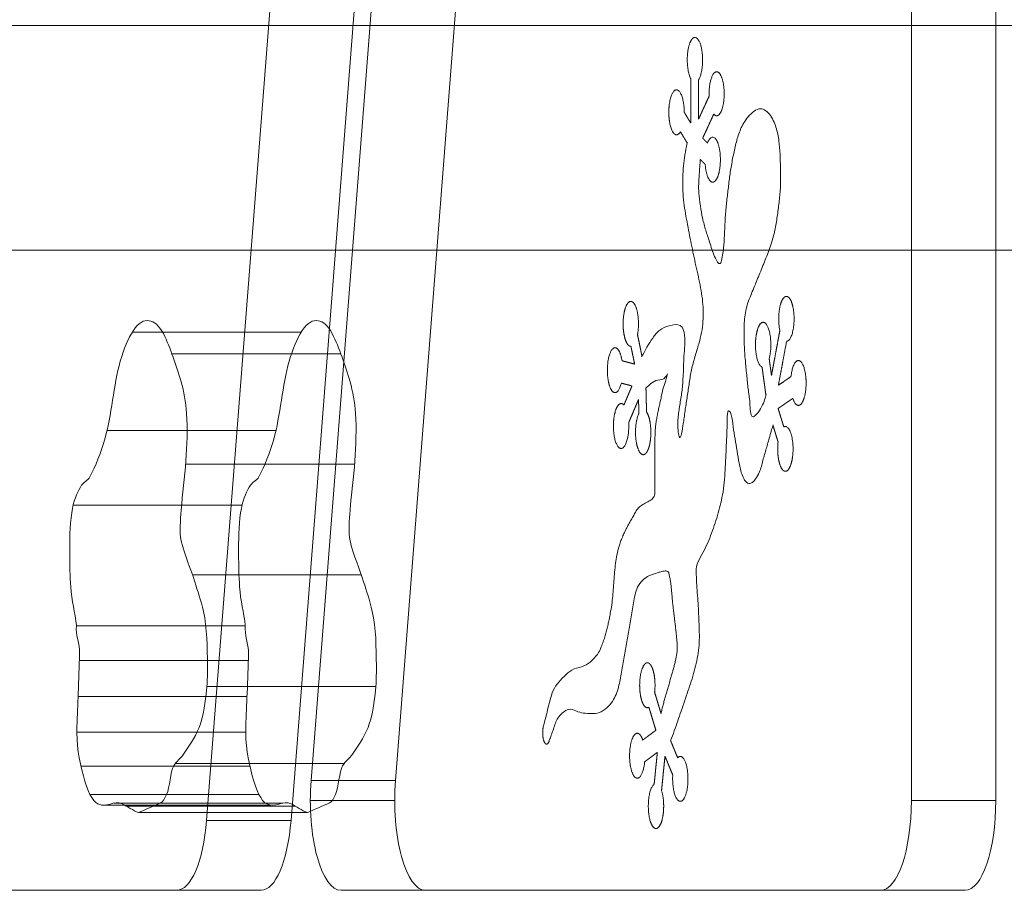
# Model space of a CAD drawing. Units: millimetres. Extents: x -4650 to 8700, y -1445 to 11005.
# Drawn here: x 6197 to 6417, y 3529 to 3723 of the extents above; entities that cross this region are included whole.
import ezdxf

# ---------------------------------------------------------------- set-up
doc = ezdxf.new("R2010")
doc.units = ezdxf.units.MM
doc.header["$MEASUREMENT"] = 0
for name, color, linetype, lineweight in [('access-new - Level 25', 7, 'Continuous', 0), ('access-new - Level 26', 7, 'Continuous', 0), ('Level 61', 7, 'Continuous', 0)]:
    doc.layers.add(name, color=color, linetype=linetype, lineweight=lineweight)

# ---------------------------------------------------------------- blocks, each defined once
blk = doc.blocks.new('From Smart Solid_2866')
at = {"layer": 'access-new - Level 26', "color": 251, "lineweight": 13}
for p, q in [((193.6149249435221, 24.99980811728756), (-220.2192314171416, 24.99980811726709)), ((220.2193692554201, 24.99980811728938), (-193.6147871052435, 24.99980811726846)), ((193.6149249435248, -25.00019188271244), (-220.2192314171389, -25.00019188273291)), ((220.2193692554301, -25.00019188271062), (-193.6147871052408, -25.00019188273154))]:
    blk.add_line(p, q, dxfattribs=at)
blk = doc.blocks.new('From Smart Solid_2867')
at = {"layer": 'access-new - Level 25', "color": 12, "linetype": 'Continuous', "lineweight": 13}
for p, q in [((-1.938092906865677, -384.4453006160793), (57.31597751528079, 375.5546993839234)), ((16.85575950885232, -384.4453006160784), (76.10982993099879, 375.5546993839234)), ((16.85575950885232, -384.4453006160784), (-1.938092906862039, -384.4453006160793)), ((-8.607406846737831, -400.0001918827274), (-69.44023172000652, -400.0001918827302)), ((-50.64637930428853, -400.0001918827293), (10.18644556897652, -400.0001918827265)), ((10.18644556897652, -400.0001918827265), (-8.607406846737831, -400.0001918827274))]:
    blk.add_line(p, q, dxfattribs=at)
for centre, ratio, start_param, end_param in [((-8.607406846742379, -380.0001918827274), 0.342020143325664, 3.14159265358979, 4.488261821715016), ((10.18644556897561, -380.0001918827265), 0.3420201433256637, 3.141592653589791, 4.488261821715017)]:
    blk.add_ellipse(centre, major_axis=(0, 20), ratio=ratio, start_param=start_param, end_param=end_param, dxfattribs=at)
blk = doc.blocks.new('From Smart Solid_2868')
at = {"layer": 'access-new - Level 25', "color": 12, "linetype": 'Continuous', "lineweight": 13}
for p, q in [((-16.85555937806839, 384.4449168506253), (-76.10962980021122, -375.5550831493738)), ((1.938293037649601, 384.4449168506262), (-57.31577738449323, -375.5550831493729)), ((57.48698230158243, 379.9998081172807), (57.48698230161972, -380.0001918827197)), ((76.28083471733771, -380.0001918827188), (76.28083471730042, 379.9998081172816)), ((-57.31577738449323, -375.5550831493765), (-76.10962980021122, -375.5550831493779)), ((-57.48686631113196, -380.0001918827252), (-76.28071872684995, -380.0001918827261)), ((76.28083471733771, -380.0001918827188), (57.48698230161972, -380.0001918827197)), ((-50.64646344461835, -400.0001918827247), (-69.44031586033725, -400.0001918827256)), ((-69.44031586033725, -400.0001918827256), (50.64657943510792, -400.0001918827197)), ((-50.64646344461835, -400.0001918827247), (69.44043185082592, -400.0001918827188)), ((69.44043185082592, -400.0001918827188), (50.64657943510792, -400.0001918827197))]:
    blk.add_line(p, q, dxfattribs=at)
for centre, major_axis, ratio, start_param, end_param in [((-69.44031586033816, -380.0001918827256), (0, -19.99999999999999), 0.3420201433256427, 4.488261821715007, 6.283185307179586), ((-50.64646344462017, -380.0001918827247), (0, -20), 0.3420201433256426, 4.488261821715005, 6.283185307179584), ((50.64657943510701, -380.0001918827197), (0, -19.99999999999999), 0.3420201433256426, 0, 1.570796326794894), ((69.44043185082501, -380.0001918827188), (0, 19.99999999999999), 0.3420201433256426, 3.141592653589794, 4.71238898038469)]:
    blk.add_ellipse(centre, major_axis=major_axis, ratio=ratio, start_param=start_param, end_param=end_param, dxfattribs=at)
blk = doc.blocks.new('From Smart Solid_2875')
at = {"layer": 'access-new - Level 26', "color": 7, "linetype": 'Continuous', "lineweight": 13}
for p, q in [((17.42752910231775, 52.0843552459587), (-20.16017572911824, 52.08435524595689)), ((26.19651205009268, 47.27856687990561), (-11.39119278134422, 47.27856687990379)), ((11.77055240057143, 30.16133499321268), (-25.81715243086455, 30.16133499321086)), ((29.29198594278932, 22.70328631842131), (-8.295718888646661, 22.70328631841949)), ((4.247657311147123, 13.57442706845586), (-33.34004752028886, 13.57442706845404)), ((30.77457226339629, -1.909857554141581), (-6.813132568039691, -1.9098575541434)), ((4.959490981824274, -13.28404610551615), (-32.62821384961262, -13.28404610551797)), ((5.627090251673508, -20.98300471911671), (-31.96061457976339, -20.98300471911853)), ((34.00757168710243, -26.79331083234729), (-3.580133144333558, -26.79331083234911)), ((5.344878419433371, -29.01145266615686), (-32.24282641200352, -29.01145266615868)), ((5.056265717041242, -37.0000535594977), (-32.53143911439565, -37.00005355949997)), ((5.986192270708671, -44.53365717714723), (-31.60151256072822, -44.53365717714951)), ((26.97722276136028, -43.94088698005316), (-10.6104820700757, -43.94088698005498)), ((8.000001107034223, -50.8351016633892), (-29.58770372440176, -50.83510166339101)), ((10.57171656306218, -53.18274718195289), (-27.01598826837471, -53.18274718195471)), ((13.33992643237252, -52.7542155592414), (-24.24777839906437, -52.75421555924322)), ((16.07000986909952, -53.42192368074166), (-21.51769496233646, -53.42192368074348)), ((18.78327586433443, -54.85897226619772), (-18.80442896710247, -54.85897226619954))]:
    blk.add_line(p, q, dxfattribs=at)
for points, knots in [([(-32.62821384961262, -13.28404610551797), (-32.63051933300176, -13.2657994636138), (-32.62453807007205, -13.24310993977542), (-32.92924415675225, -10.3341006628043), (-33.69819843877576, -7.694905635795749), (-34.05148795445712, -2.206706445298551), (-34.15713100566882, 3.332585149839815), (-34.10727648573902, 8.798184915669935), (-33.28367740631256, 14.50201370982177), (-32.54789880225599, 16.14020007548561), (-31.05682060779509, 18.83219940994013), (-30.20608899020317, 18.76051237506908), (-28.32871615699969, 22.29925928002694), (-27.24373449186896, 25.02385102584321), (-24.8115253627584, 33.42929222829343), (-24.35760288822985, 40.34544310017054), (-22.03622678982083, 48.44450354383662), (-21.14406672139103, 50.62011390494308), (-18.79399610258588, 54.13885122696456), (-17.58762695644054, 54.85882171831781), (-15.36355485279091, 54.39855069327859), (-14.27693143781289, 53.65231289130998), (-12.41320367047956, 50.12317598304708), (-11.79256793875993, 48.38479500323365), (-10.46067849327937, 44.71578384345958), (-9.868677842464422, 43.00751973771139), (-8.706440106604532, 38.89785029102677), (-7.710852566453468, 33.30024801658283), (-8.017400907318006, 26.84283415335221), (-8.489744627076107, 19.72370604473554), (-9.032399616236034, 16.11344344603458), (-9.45393012391196, 10.23938294657501), (-9.76084619347148, 7.58617021906548), (-8.432812765823655, 1.977552643401395), (-7.254345597219981, -0.3593719405139382), (-5.630029190519053, -5.638485782121734), (-4.953887782816309, -7.428366472953257), (-3.512311641015913, -13.85040402566801), (-3.50607113299975, -18.07331115517536), (-3.430663191061285, -24.23541847886645), (-3.496099274426342, -26.38448759178937), (-4.066963771178962, -31.36065595714899), (-4.501572343099724, -33.95873774892243), (-6.405542439557394, -38.50482624076494), (-7.576581141299357, -40.07109050400732), (-9.478745636268286, -42.87117166242933), (-10.28202014496037, -43.33421115112469), (-11.74948147877967, -45.74729498654779), (-11.80068484672393, -49.29757338316176), (-12.95498884224071, -51.6720805152413), (-13.38156508076099, -52.49317602189831), (-15.51049002227046, -53.42194774410746), (-17.15745949468692, -54.14046000515509), (-18.80442896710247, -54.85897226619954)], [0, 0, 0, 0, 0.0002364816240042757, 0.0002364816240042757, 0.03763449656797402, 0.03763449656797402, 0.06637079491035364, 0.1036239927991891, 0.1036239927991891, 0.1354560864407367, 0.1354560864407367, 0.1628926700113556, 0.1628926700113556, 0.2127632798576147, 0.2127632798576147, 0.2926217645956386, 0.2926217645956386, 0.33591216442165, 0.33591216442165, 0.3778182026161197, 0.3778182026161197, 0.4162642185422257, 0.4162642185422257, 0.4491042763888891, 0.4491042763888891, 0.479396001632218, 0.479396001632218, 0.5106192804483518, 0.5526116524891548, 0.5526116524891548, 0.5980032398211905, 0.5980032398211905, 0.6250998023093262, 0.6250998023093262, 0.6754761035520856, 0.6754761035520856, 0.7100156886745979, 0.7100156886745979, 0.759061074755237, 0.759061074755237, 0.7846205207029883, 0.7846205207029883, 0.8193102898348189, 0.8193102898348189, 0.8659291276858129, 0.8659291276858129, 0.8935918645477628, 0.8935918645477628, 0.9248828876759294, 0.9248828876759294, 0.9418882326747992, 0.9418882326747992, 1, 1, 1, 1]), ([(4.959490981824274, -13.28404610551615), (4.957185498434228, -13.26579946361198), (4.963166761363937, -13.2431099397736), (4.658460674683738, -10.33410066280248), (3.889506392661133, -7.694905635793475), (3.53621687697887, -2.206706445296732), (3.430573825767169, 3.332585149841634), (3.480428345696964, 8.798184915671754), (4.304027425123422, 14.50201370982359), (5.039806029179999, 16.14020007548743), (6.530884223640896, 18.83219940994195), (7.381615841233724, 18.7605123750709), (9.258988674437205, 22.29925928002876), (10.34397033956793, 25.02385102584503), (12.77617946867758, 33.42929222829525), (13.23010194320977, 40.34544310017236), (15.55147804161516, 48.44450354383844), (16.44363811004587, 50.6201139049449), (18.79370872885011, 54.13885122696638), (20.00007787499635, 54.85882171831963), (22.22414997864507, 54.39855069328041), (23.310773393624, 53.65231289131179), (25.17450116095733, 50.1231759830489), (25.79513689267696, 48.38479500323547), (27.12702633815661, 44.7157838434614), (27.71902698897247, 43.00751973771321), (28.88126472483236, 38.89785029102859), (29.87685226498252, 33.30024801658465), (29.57030392411798, 26.84283415335813), (29.09796020435988, 19.72370604473736), (28.55530521520086, 16.1134434460364), (28.13377470752403, 10.23938294657682), (27.82685863796451, 7.586170219067299), (29.15489206561233, 1.977552643403214), (30.333359234216, -0.3593719405121192), (31.95767564091784, -5.638485782119915), (32.63381704861968, -7.428366472951438), (34.07539319042007, -13.85040402566574), (34.08163369843624, -18.07331115517354), (34.1570416403747, -24.23541847886463), (34.09160555700964, -26.38448759178755), (33.52074106025702, -31.36065595714717), (33.08613248833626, -33.95873774892061), (31.18216239187859, -38.50482624076312), (30.01112369013663, -40.0710905040055), (28.1089591951677, -42.87117166242751), (27.30568468647562, -43.33421115112287), (25.83822335266086, -45.74729498654597), (25.78701998471206, -49.29757338315994), (24.63271598919619, -51.67208051523949), (24.2061397506759, -52.49317602189649), (22.07721480916553, -53.42194774410564), (20.43024533674998, -54.14046000515327), (18.78327586433443, -54.85897226619772)], [0, 0, 0, 0, 0.0002364816240042757, 0.0002364816240042757, 0.03763449656797402, 0.03763449656797402, 0.06637079491035364, 0.1036239927991891, 0.1036239927991891, 0.1354560864407367, 0.1354560864407367, 0.1628926700113556, 0.1628926700113556, 0.2127632798576147, 0.2127632798576147, 0.2926217645956386, 0.2926217645956386, 0.33591216442165, 0.33591216442165, 0.3778182026161197, 0.3778182026161197, 0.4162642185422257, 0.4162642185422257, 0.4491042763888891, 0.4491042763888891, 0.479396001632218, 0.479396001632218, 0.5106192804483518, 0.5526116524891548, 0.5526116524891548, 0.5980032398211905, 0.5980032398211905, 0.6250998023093262, 0.6250998023093262, 0.6754761035520856, 0.6754761035520856, 0.7100156886745979, 0.7100156886745979, 0.759061074755237, 0.759061074755237, 0.7846205207029883, 0.7846205207029883, 0.8193102898348189, 0.8193102898348189, 0.8659291276858129, 0.8659291276858129, 0.8935918645477628, 0.8935918645477628, 0.9248828876759294, 0.9248828876759294, 0.9418882326747992, 0.9418882326747992, 1, 1, 1, 1]), ([(-18.80442896710247, -54.85897226619954), (-20.02936305088406, -54.42811991297685), (-21.23115041000619, -53.50591693621345), (-24.22179935408622, -52.07128361615378), (-26.06275463656584, -53.86012091145176), (-29.13649888703094, -52.25421751274826), (-30.15775333348211, -50.03866959827656), (-32.0223155468093, -43.14606878743962), (-32.64787740024803, -39.57240110542534), (-32.43115207701157, -33.22558397750481), (-32.17213920298582, -27.83002854335609), (-32.00165633800952, -22.37253682603978), (-31.84986916086928, -17.29468490570707), (-32.88275413186147, -15.30865815928837), (-32.62821384961262, -13.28404610551797)], [0, 0, 0, 0, 0.1491922768897825, 0.1491922768897825, 0.3672650862750816, 0.3672650862750816, 0.5229472018295621, 0.5229472018295621, 0.6851885582527115, 0.6851885582527115, 0.7873972190595838, 0.9104716203917392, 0.9104716203917392, 1, 1, 1, 1]), ([(18.78327586433443, -54.85897226619772), (17.55834178055193, -54.42811991297503), (16.35655442142979, -53.50591693621163), (13.36590547734977, -52.07128361615196), (11.52495019487014, -53.86012091144994), (8.451205944405046, -52.25421751274644), (7.429951497954789, -50.03866959827474), (5.56538928462669, -43.1460687874378), (4.93982743118795, -39.57240110542352), (5.156552754424411, -33.22558397750254), (5.415565628450167, -27.83002854335382), (5.58604849342646, -22.37253682603796), (5.73783567056762, -17.29468490570525), (4.704950699574511, -15.30865815928655), (4.959490981824274, -13.28404610551615)], [0, 0, 0, 0, 0.1491922768897825, 0.1491922768897825, 0.3672650862750816, 0.3672650862750816, 0.5229472018295621, 0.5229472018295621, 0.6851885582527115, 0.6851885582527115, 0.7873972190595838, 0.9104716203917392, 0.9104716203917392, 1, 1, 1, 1])]:
    blk.add_open_spline(points, degree=3, knots=knots, dxfattribs=at)
blk = doc.blocks.new('access-new_5')
at = {"layer": 'access-new - Level 26', "color": 40, "linetype": 'Continuous', "lineweight": 13}
blk.add_rational_spline([(6342.297847201837, 3562.415537899673), (6343.395234187741, 3565.346266537507), (6344.385639160589, 3568.311373884272), (6345.410344071802, 3571.272800494608), (6346.608415616634, 3574.735261653062), (6347.80941487508, 3578.18392577017), (6348.412986015788, 3581.830717762191), (6348.857002563801, 3584.513476897615), (6348.660725455889, 3587.217470229151), (6348.559153840615, 3589.904311192725), (6348.443085079944, 3592.974640436985), (6348.136480340861, 3596.044691694674), (6348.002585699889, 3599.114946408987), (6347.968773716623, 3599.890267962317), (6347.876278087288, 3600.669356386232), (6348.102752265131, 3601.442967166487), (6348.509152381817, 3602.831185083242), (6349.415446761995, 3603.908106601954), (6349.972632816913, 3605.182994598561), (6350.502739982688, 3606.395923846514), (6351.039595989928, 3607.599870351618), (6351.494383529192, 3608.858641687293), (6352.830544660711, 3612.556898976665), (6353.933872509497, 3616.330625187576), (6354.248394945145, 3620.2174687876), (6354.412985380744, 3622.251464486234), (6354.527118295614, 3624.285755085464), (6354.616562022724, 3626.322699207552), (6354.719294144002, 3628.662266188337), (6354.802516753225, 3631.002154100744), (6354.902617636943, 3633.341878030971), (6354.949253809193, 3634.431936022212), (6355.021156108287, 3635.581374799412), (6355.146754014609, 3636.605651586298), (6355.207954252154, 3637.104752124723), (6355.664863518346, 3635.655582194799), (6355.753405437958, 3635.130756448005), (6356.043516232277, 3633.411145952257), (6356.298851605929, 3631.690317356699), (6356.582684117601, 3629.971607223206), (6356.98946783556, 3627.508382365434), (6357.339321603576, 3625.05121417563), (6357.855333299191, 3622.591623053164), (6358.094425674699, 3621.45197934112), (6359.032594372004, 3619.838029386779), (6359.708414756176, 3619.657899172419), (6360.489735894194, 3619.449649247778), (6361.886190795633, 3621.473877836372), (6362.251986109615, 3622.760090689567), (6363.189134472302, 3626.055300396641), (6364.126282834985, 3629.350510103715), (6365.06343119767, 3632.645719810789), (6365.44365813401, 3631.408242928836), (6365.823885070348, 3630.170766046884), (6366.204112006688, 3628.933289164931), (6365.84864904864, 3625.746850152928), (6366.455017265712, 3622.902493459864), (6367.590012177446, 3622.432297992205), (6368.725007089181, 3621.962102524546), (6369.577760204749, 3624.201987576125), (6369.539043566633, 3627.551723760338), (6369.500326928517, 3630.901459944552), (6368.597800662411, 3632.967912722836), (6367.476251897983, 3632.274757022387), (6367.057308324374, 3633.638240083772), (6366.638364750767, 3635.001723145156), (6366.219421177161, 3636.365206206539), (6367.30798937395, 3637.116580573945), (6368.396557570737, 3637.867954941351), (6369.485125767525, 3638.619329308757), (6370.271052892331, 3636.179408154337), (6371.415502870287, 3636.371348437648), (6372.100852276947, 3639.058023263892), (6372.786201683608, 3641.744698090135), (6372.522819919469, 3645.006680385959), (6371.498873443596, 3646.513529165256), (6370.474926967722, 3648.020377944555), (6369.421948516514, 3646.695563098742), (6369.092211988982, 3643.485565183407), (6368.156354490525, 3642.839597996451), (6367.220496992064, 3642.193630809496), (6366.284639493603, 3641.54766362254), (6366.89069739463, 3644.806507810724), (6367.496755295656, 3648.065351998908), (6368.102813196681, 3651.324196187091), (6369.248769803673, 3651.409878808923), (6369.962927439602, 3654.031627020589), (6369.735074192085, 3657.316398931112), (6369.507220944566, 3660.601170841632), (6368.500140819976, 3662.202243999423), (6367.433316815397, 3660.975772064962), (6366.366492810816, 3659.7493001305), (6366.002090431687, 3656.571505046509), (6366.600447767779, 3653.712682368747), (6365.980067129452, 3650.376823147629), (6365.359686491127, 3647.040963926514), (6364.7393058528, 3643.705104705398), (6364.569101110925, 3644.953284641697), (6364.398896369051, 3646.201464577991), (6364.228691627175, 3647.449644514286), (6364.938582406323, 3650.081280312627), (6364.705395902417, 3653.362851088654), (6363.695726332358, 3654.949921360592), (6362.686056762299, 3656.536991632529), (6361.621237087181, 3655.29571906951), (6361.262000869807, 3652.112899550067), (6360.902764652434, 3648.930080030623), (6361.505759148594, 3646.079598691709), (6362.640190147651, 3645.597910038559), (6362.92584782904, 3643.503067188551), (6363.211505510427, 3641.408224338544), (6363.497163191814, 3639.313381488536), (6363.468282348641, 3639.200958486742), (6363.430334576641, 3639.091225760579), (6363.395737563834, 3638.980264891741), (6362.969246573205, 3637.612406599055), (6362.374696847162, 3636.319437352449), (6361.732784179744, 3635.022882075925), (6361.537266035798, 3634.627968415458), (6360.595911502723, 3634.188562785987), (6360.491849177116, 3634.611123302487), (6360.106272698405, 3636.176813815789), (6359.87635122969, 3637.784533229863), (6359.701192715422, 3639.390646545534), (6359.440529365677, 3641.780795141383), (6359.17043209794, 3644.168089426871), (6358.955360006667, 3646.561308529746), (6358.689868134249, 3649.515574780529), (6358.541317463161, 3652.497429142513), (6358.675505927444, 3655.456353827689), (6358.760728472018, 3657.335554787512), (6359.195235257858, 3659.222382025972), (6359.902546351663, 3660.973554159825), (6360.499451814218, 3662.451382263651), (6361.109792981268, 3663.915306942533), (6361.707840663984, 3665.388484977228), (6362.488319606422, 3667.311048123564), (6363.267320709333, 3669.228586897616), (6364.033965790368, 3671.162288602953), (6365.547773836512, 3674.980552455153), (6366.073773909759, 3679.117742547873), (6366.53999430695, 3683.195445288741), (6366.877211089479, 3686.144843913664), (6366.781907221384, 3689.125150378162), (6366.673837562232, 3692.084752588165), (6366.572813573935, 3694.851401630736), (6366.415370387263, 3697.551023581813), (6365.252371165861, 3700.272991229028), (6364.733790584904, 3701.486714796391), (6363.727544030716, 3702.715330424679), (6362.790832775337, 3703.043067392127), (6361.694954335207, 3703.426493847821), (6360.011858096472, 3702.050568921949), (6359.118326926292, 3700.739031468414), (6357.846556819196, 3698.872309653433), (6357.213571444087, 3697.050435113241), (6356.763313636892, 3695.035460944515), (6356.31018907976, 3693.007657621072), (6355.845797027547, 3690.995466383409), (6355.567751890308, 3688.94170652159), (6355.197302061633, 3686.205406234153), (6354.869064015834, 3683.469035925994), (6354.599056423935, 3680.724892648127), (6354.330682320851, 3677.997350856626), (6354.338852456199, 3675.252534882636), (6354.096967590636, 3672.51657101246), (6353.977671472805, 3671.167210574049), (6353.686973479275, 3669.311919131868), (6353.261408875558, 3668.54771219961), (6352.805528823017, 3667.729066350343), (6351.816118403878, 3671.037888621023), (6351.311771873704, 3672.430501034733), (6350.36300277385, 3675.050262542257), (6349.560297724821, 3677.585819394726), (6349.10331891135, 3680.299821718134), (6348.732974729045, 3682.499299990658), (6348.416066162581, 3684.698711918556), (6348.562136857445, 3686.901503769603), (6348.669743242091, 3688.524241769468), (6348.779821167373, 3690.147240413894), (6348.894853816128, 3691.769744002137), (6348.894181156803, 3691.77015177456), (6348.893508497479, 3691.770559546983), (6348.892835838156, 3691.770967319407), (6349.256517799842, 3691.420971924958), (6349.62019976153, 3691.07097653051), (6349.983881723216, 3690.720981136062), (6350.217931833539, 3687.439935980628), (6351.228018805124, 3685.855137845754), (6352.292511474886, 3687.098805791287), (6353.357004144646, 3688.34247373682), (6353.715402570509, 3691.526100563598), (6353.111658035701, 3694.375224374305), (6352.507913500891, 3697.224348185011), (6351.373356062247, 3697.703484326201), (6350.518541668977, 3695.470326065315), (6350.153963385891, 3695.821184049591), (6349.789385102807, 3696.172042033867), (6349.424806819723, 3696.522900018144), (6350.247170961329, 3698.313959527517), (6351.069535102934, 3700.105019036888), (6351.891899244541, 3701.89607854626), (6352.921435905551, 3700.642804888524), (6353.913691311015, 3702.131108471562), (6354.166071503205, 3705.307154668776), (6354.418451695396, 3708.483200865991), (6353.752251880054, 3711.098102087204), (6352.639193311933, 3711.30030500455), (6351.526134743811, 3711.502507921894), (6350.754349410152, 3709.148837152117), (6350.870321320121, 3705.905874557331), (6350.079174156476, 3704.182803743481), (6349.28802699283, 3702.45973292963), (6348.496879829184, 3700.736662115779), (6348.491288326862, 3700.743594721705), (6348.485604808468, 3700.750451905115), (6348.479966819385, 3700.757346543644), (6348.479970047103, 3700.7573694354), (6348.479973274823, 3700.757392327156), (6348.479976502543, 3700.757415218912), (6348.497717060231, 3703.697849402352), (6348.515457617918, 3706.638283585792), (6348.533198175606, 3709.578717769232), (6349.535904933644, 3711.203086494595), (6349.754843535355, 3714.493037197855), (6349.033598818237, 3717.098147569563), (6348.31235410112, 3719.70325794127), (6347.166201163978, 3719.762372575609), (6346.413980067498, 3717.233258512911), (6345.661758971016, 3714.704144450212), (6345.840875107031, 3711.3936634499), (6346.823363469362, 3709.666905174392), (6346.803734288376, 3706.413438412801), (6346.784105107387, 3703.159971651208), (6346.7644759264, 3699.906504889615), (6346.280917389887, 3700.709908113935), (6345.797358853374, 3701.513311338256), (6345.31380031686, 3702.316714562576), (6345.30594192872, 3705.668284165236), (6344.4227706029, 3707.805030643082), (6343.295245820103, 3707.200409362426), (6342.167721037305, 3706.59578808177), (6341.601374443133, 3703.681755468405), (6342.000818078887, 3700.540168632875), (6342.400261714639, 3697.398581797345), (6343.480123148473, 3696.273868225445), (6344.468922612412, 3697.969551164046), (6344.970940887032, 3697.135478202773), (6345.472959161654, 3696.301405241499), (6345.974977436275, 3695.467332280226), (6345.975066850957, 3695.467792347083), (6345.975156265637, 3695.468252413938), (6345.975245680318, 3695.468712480795), (6345.670188960106, 3694.092271223556), (6345.443066255664, 3692.696779359662), (6345.269004024213, 3691.300482951135), (6344.815509218608, 3687.662627897381), (6344.874951402881, 3683.909578520477), (6345.508744377075, 3680.288575241044), (6346.112724388996, 3676.837900189523), (6346.804717131333, 3673.412280539086), (6347.513645690783, 3669.985425107528), (6347.936377584901, 3667.942001876597), (6348.432071929394, 3665.915968433681), (6348.853177249796, 3663.871472929832), (6349.506760269057, 3660.698282092456), (6349.77122789548, 3657.35183973609), (6349.318527875781, 3654.168287921041), (6348.816780019342, 3650.639813811134), (6347.254821712721, 3647.269117910484), (6346.702480988361, 3643.724097784024), (6346.421674055684, 3641.921829394082), (6346.143500571854, 3640.117909408323), (6345.872260303408, 3638.313624224272), (6345.585118262388, 3636.403560746973), (6345.326127662534, 3634.490939838403), (6345.035543706795, 3632.579642308239), (6344.894631903493, 3631.65280386344), (6344.475372703587, 3628.980843120352), (6344.266867369131, 3629.876815487735), (6344.035538388302, 3630.870863794164), (6343.836057656436, 3631.938291469009), (6343.876092163981, 3632.969826207254), (6343.992950589944, 3635.980816805903), (6344.76398249767, 3638.987286599999), (6344.979180388734, 3642.002812989499), (6345.125037811985, 3644.046684826449), (6345.188718741607, 3646.110326261012), (6345.265550004725, 3648.164046274956), (6345.34388436968, 3650.257944599206), (6345.897902734157, 3652.349733533297), (6344.801455385827, 3654.435449131899), (6344.320985144884, 3655.349423047495), (6342.895910515892, 3655.084856830825), (6342.069011966579, 3654.792582159471), (6341.016040702476, 3654.420400069641), (6339.786510960645, 3654.010702530637), (6339.029474814392, 3653.039049813289), (6337.749362448708, 3651.396030963016), (6336.817418436303, 3649.748538673336), (6335.917662121233, 3647.98678926216), (6335.587095382821, 3649.588702510698), (6335.256528644409, 3651.190615759236), (6334.925961905998, 3652.792529007773), (6335.479882474402, 3655.726909187249), (6335.06712042741, 3658.853743819575), (6333.982563199891, 3659.939144758498), (6332.898005972374, 3661.024545697422), (6331.916488123677, 3659.293075615258), (6331.739230327539, 3655.981739645621), (6331.561972531402, 3652.670403675983), (6332.315612149942, 3650.144902292562), (6333.461730364013, 3650.209516267179), (6333.734274655023, 3648.888777487838), (6334.006818946033, 3647.568038708499), (6334.279363237042, 3646.24729992916), (6333.344194194564, 3646.495851053662), (6332.409025152087, 3646.744402178168), (6331.473856109608, 3646.992953302673), (6330.992917413259, 3650.035358723427), (6329.886657755763, 3650.913789998648), (6328.945416450247, 3649.000674057241), (6328.00417514473, 3647.087558115833), (6327.900398304401, 3643.74967239455), (6328.708226675645, 3641.371685167578), (6329.516055046891, 3638.993697940604), (6330.6583560228, 3639.274502210905), (6331.319041479248, 3642.013484449271), (6332.112462201293, 3641.802607480817), (6332.905882923336, 3641.591730512364), (6333.69930364538, 3641.380853543911), (6333.096563204424, 3639.963321841901), (6332.493822763468, 3638.545790139892), (6331.891082322513, 3637.128258437883), (6330.822243297122, 3638.339639953241), (6329.817821671615, 3636.724353689729), (6329.595401145452, 3633.436400181803), (6329.372980619292, 3630.148446673877), (6330.091463928081, 3627.536821385149), (6331.237548791559, 3627.467334139598), (6332.383633655038, 3627.397846894047), (6333.138528646032, 3629.920141101832), (6332.962918076204, 3633.232227276879), (6333.692248972797, 3634.947475826548), (6334.421579869389, 3636.662724376218), (6335.150910765983, 3638.377972925886), (6335.177483155653, 3637.323144623249), (6335.204055545324, 3636.268316320612), (6335.230627934993, 3635.213488017976), (6334.282659823572, 3633.328979159445), (6334.167063944798, 3629.994415258126), (6334.966424859006, 3627.592091397705), (6335.765785773215, 3625.189767537283), (6336.909020234627, 3625.435963414737), (6337.579373213946, 3628.154790594325), (6338.249726193265, 3630.873617773913), (6337.968280910297, 3634.122678744295), (6336.936108849584, 3635.580763834462), (6336.890811221437, 3637.378916759745), (6336.845513593286, 3639.177069685029), (6336.800215965137, 3640.975222610313), (6337.407029724824, 3641.445934047696), (6337.962400450454, 3641.985891501805), (6338.561926176004, 3642.460934790935), (6338.965110343423, 3642.780403872666), (6339.63222899681, 3642.310296339499), (6340.110896916885, 3642.409522324238), (6340.821903941752, 3642.556911295254), (6341.642340460697, 3644.873912829453), (6341.589864450679, 3644.173683057144), (6341.498753365565, 3642.957914282766), (6340.74435973793, 3641.641708270917), (6340.496491092805, 3640.329153582644), (6339.88893584531, 3637.111927426099), (6338.891368941422, 3633.941071038907), (6338.826001666189, 3630.675544881023), (6338.771758316131, 3627.965732090515), (6338.779057348229, 3625.255817608853), (6338.761631302947, 3622.545948584985), (6338.750597448662, 3620.830108906341), (6338.794635890549, 3619.114092149952), (6338.763515313579, 3617.398275357213), (6338.731411850045, 3615.628267626087), (6335.726818997211, 3615.363046398282), (6334.820281061808, 3613.841634357679), (6333.046686244788, 3610.8650699974), (6331.218577694583, 3607.81033203567), (6330.475124541981, 3604.404692479986), (6329.512191243793, 3599.993649607521), (6329.747614224351, 3595.454108823423), (6328.92144377452, 3591.038369219224), (6328.371522033592, 3588.099131667058), (6327.738381294008, 3585.242395169083), (6326.471287948231, 3582.423108728874), (6325.924833851667, 3581.207246748558), (6324.933244623732, 3580.346504171657), (6323.893961404313, 3579.545846753518), (6322.694963730337, 3578.622146299146), (6320.954998010708, 3578.809496260676), (6319.786504225828, 3577.817102560921), (6317.994649635875, 3576.29529283548), (6316.25633504636, 3574.554253206635), (6315.690037109361, 3572.347183336551), (6315.127019502904, 3570.152898112551), (6314.575698154653, 3567.956903393721), (6314.013012520869, 3565.763174320507), (6313.692770878714, 3564.637137707902), (6313.738651899241, 3563.178828588317), (6314.123779102875, 3562.242504665875), (6314.508906306508, 3561.306180743433), (6315.007677400602, 3561.440327873128), (6315.327919042756, 3562.566364485738), (6315.566646904845, 3563.186902515758), (6315.779317093143, 3563.814057105914), (6316.003052719467, 3564.438528673331), (6316.257284593055, 3565.148118733688), (6316.501645531789, 3565.859793158885), (6316.758859890755, 3566.56993691172), (6317.21146087257, 3567.819524069506), (6318.303775202562, 3568.919558538348), (6319.56470122419, 3569.391655061449), (6320.517932027323, 3569.748549074383), (6321.494478006825, 3568.643686428937), (6322.470473621536, 3568.613123422938), (6324.17769545929, 3568.559662290038), (6326.019777193064, 3568.033018423655), (6327.675052991107, 3569.388900822165), (6330.205987208888, 3571.462059362714), (6330.690479454871, 3574.00122990315), (6331.155134629298, 3576.643108064755), (6331.610930194857, 3579.23461337252), (6332.055396606522, 3581.827077062006), (6332.511229781776, 3584.418096052568), (6333.12870280329, 3587.927898348142), (6333.750278995055, 3591.436037723774), (6334.381031833115, 3594.94433956835), (6334.593623870386, 3596.12679486858), (6335.129975334669, 3597.160344806581), (6336.068320354528, 3598.128240184348), (6337.047494916214, 3599.138250907723), (6338.266090901824, 3599.4309863353), (6339.430180325589, 3599.81245750847), (6340.190549297366, 3600.061629812405), (6341.683069158034, 3600.579521861399), (6341.885909683331, 3599.770914399222), (6342.472947071158, 3597.430737002814), (6342.519107630628, 3595.075294045179), (6342.788036774057, 3592.720291343939), (6343.115302390291, 3589.854438277862), (6343.490254950683, 3586.988283663592), (6343.738834139432, 3584.122703889016), (6343.880219719911, 3582.492834301474), (6343.551630438229, 3580.8598596843), (6343.132104215641, 3579.240355712581), (6342.37582653108, 3576.320884537904), (6341.429372838734, 3573.575600978539), (6340.705969524902, 3570.709558560375), (6340.520738221132, 3569.975693006234), (6340.32984584489, 3569.242948365856), (6340.155650281232, 3568.506269652981), (6339.68145542787, 3570.069395444147), (6339.207260574509, 3571.632521235313), (6338.733065721147, 3573.195647026479), (6339.095431539733, 3576.375432316377), (6338.495243688576, 3579.230972858623), (6337.361291241577, 3579.722199727749), (6336.227338794572, 3580.213426596876), (6335.369745479915, 3577.989395144669), (6335.401197213293, 3574.639008553478), (6335.432648946672, 3571.288621962289), (6336.330675830368, 3569.205479437543), (6337.453705205, 3569.877829620496), (6337.971960199087, 3568.169464922069), (6338.490215193176, 3566.461100223639), (6339.008470187266, 3564.752735525209), (6338.036679246864, 3564.026598749624), (6337.064888306463, 3563.300461974038), (6336.093097366062, 3562.574325198453), (6335.291969439699, 3564.971611932866), (6334.148918905026, 3564.718220562809), (6333.480569389526, 3561.995180162246), (6332.812219874026, 3559.272139761686), (6333.09605683369, 3556.024857871428), (6334.129300110877, 3554.573273143556), (6335.162543388063, 3553.121688415684), (6336.207018381135, 3554.502848950969), (6336.516526272295, 3557.730019436978), (6337.457115446306, 3558.432841784432), (6338.397704620319, 3559.135664131887), (6339.338293794332, 3559.838486479342), (6339.102202711606, 3557.469116578141), (6338.866111628879, 3555.099746676939), (6338.630020546154, 3552.730376775738), (6337.516575147779, 3551.93332665462), (6337.009695469796, 3548.927137666825), (6337.471508914956, 3545.859505720483), (6337.933322360115, 3542.79187377414), (6339.033897959169, 3541.85439114956), (6339.986957231199, 3543.71681866515), (6340.940016503228, 3545.579246180739), (6341.064670286889, 3548.911019467239), (6340.271862830135, 3551.331837125344), (6340.52606097274, 3553.882926395961), (6340.780259115347, 3556.434015666577), (6341.034457257953, 3558.985104937192), (6341.61094398018, 3557.583546429001), (6342.187430702405, 3556.18198792081), (6342.763917424631, 3554.780429412619), (6342.56989999118, 3551.47713521311), (6343.310659757585, 3548.919265345673), (6344.456979590237, 3548.934225429222), (6345.603299422892, 3548.949185512773), (6346.33622002682, 3551.526287692901), (6346.132124760346, 3554.824386309917), (6345.928029493874, 3558.122484926932), (6344.932729072974, 3559.78533659989), (6343.857290782506, 3558.624958887117), (6343.33715124023, 3559.889525741503), (6342.817011697957, 3561.154092595887), (6342.296872155686, 3562.41865945027), (6342.297197171069, 3562.417618933404), (6342.297522186452, 3562.416578416539), (6342.297847201837, 3562.415537899673)], [1, 1, 1, 1, 1, 1, 1, 1, 1, 1, 1, 1, 1, 1, 1, 1, 1, 1, 1, 1, 1, 1, 1, 1, 1, 1, 1, 1, 1, 1, 1, 1, 1, 1, 1, 1, 1, 1, 1, 1, 1, 1, 1, 1, 1, 1, 1, 1, 1, 1, 1, 1, 1, 1, 1, 0.7618584064576819, 0.7618584064576819, 1, 0.7618584064576819, 0.7618584064576819, 1, 0.7618584064576819, 0.7618584064576819, 1, 1, 1, 1, 1, 1, 1, 0.7618584064576848, 0.7618584064576848, 1, 0.7618584064576848, 0.7618584064576848, 1, 0.7618584064576848, 0.7618584064576848, 1, 1, 1, 1, 1, 1, 1, 0.7618584064576888, 0.7618584064576888, 1, 0.7618584064576888, 0.7618584064576888, 1, 0.7618584064576888, 0.7618584064576888, 1, 1, 1, 1, 1, 1, 1, 0.7618584064576911, 0.7618584064576911, 1, 0.7618584064576911, 0.7618584064576911, 1, 0.7618584064576911, 0.7618584064576911, 1, 1, 1, 1, 1, 1, 1, 1, 1, 1, 1, 1, 1, 1, 1, 1, 1, 1, 1, 1, 1, 1, 1, 1, 1, 1, 1, 1, 1, 1, 1, 1, 1, 1, 1, 1, 1, 1, 1, 1, 1, 1, 1, 1, 1, 1, 1, 1, 1, 1, 1, 1, 1, 1, 1, 1, 1, 1, 1, 1, 1, 1, 1, 1, 1, 1, 1, 1, 1, 1, 1, 1, 1, 1, 1, 1, 1, 1, 1, 0.7618584064577062, 0.7618584064577062, 1, 0.7618584064577062, 0.7618584064577062, 1, 0.7618584064577062, 0.7618584064577062, 1, 1, 1, 1, 1, 1, 1, 0.7639740891104516, 0.7639740891104516, 1, 0.7639740891104516, 0.7639740891104516, 1, 0.7639740891104517, 0.7639740891104517, 1, 1, 1, 1, 1, 1, 1, 1, 1, 1, 1, 1, 1, 0.761858406457687, 0.761858406457687, 1, 0.761858406457687, 0.761858406457687, 1, 0.761858406457687, 0.761858406457687, 1, 1, 1, 1, 1, 1, 1, 0.7618584064576905, 0.7618584064576905, 1, 0.7618584064576905, 0.7618584064576905, 1, 0.7618584064576905, 0.7618584064576905, 1, 1, 1, 1, 1, 1, 1, 1, 1, 1, 1, 1, 1, 1, 1, 1, 1, 1, 1, 1, 1, 1, 1, 1, 1, 1, 1, 1, 1, 1, 1, 1, 1, 1, 1, 1, 1, 1, 1, 1, 1, 1, 1, 1, 1, 1, 1, 1, 1, 1, 1, 1, 1, 1, 1, 1, 1, 1, 0.7618584064576956, 0.7618584064576956, 1, 0.7618584064576956, 0.7618584064576956, 1, 0.7618584064576958, 0.7618584064576958, 1, 1, 1, 1, 1, 1, 1, 0.7618584064576972, 0.7618584064576972, 1, 0.7618584064576972, 0.7618584064576972, 1, 0.7618584064576972, 0.7618584064576972, 1, 1, 1, 1, 1, 1, 1, 0.7618584064576996, 0.7618584064576996, 1, 0.7618584064576996, 0.7618584064576996, 1, 0.7618584064576998, 0.7618584064576998, 1, 1, 1, 1, 1, 1, 1, 0.761858406457668, 0.761858406457668, 1, 0.761858406457668, 0.761858406457668, 1, 0.761858406457668, 0.761858406457668, 1, 1, 1, 1, 1, 1, 1, 1, 1, 1, 1, 1, 1, 1, 1, 1, 1, 1, 1, 1, 1, 1, 1, 1, 1, 1, 1, 1, 1, 1, 1, 1, 1, 1, 1, 1, 1, 1, 1, 1, 1, 1, 1, 1, 1, 1, 1, 1, 1, 0.804737854124365, 0.804737854124365, 1, 0.804737854124365, 0.804737854124365, 1, 1, 1, 1, 1, 1, 1, 1, 1, 1, 1, 1, 1, 1, 1, 1, 1, 1, 1, 1, 1, 1, 1, 1, 1, 1, 1, 1, 1, 1, 1, 1, 1, 1, 1, 1, 1, 1, 1, 1, 1, 1, 1, 1, 1, 1, 1, 1, 1, 1, 1, 1, 0.7618584064576932, 0.7618584064576932, 1, 0.7618584064576932, 0.7618584064576932, 1, 0.7618584064576932, 0.7618584064576932, 1, 1, 1, 1, 1, 1, 1, 0.7618584064576946, 0.7618584064576946, 1, 0.7618584064576946, 0.7618584064576946, 1, 0.7618584064576948, 0.7618584064576948, 1, 1, 1, 1, 1, 1, 1, 0.7618584064576948, 0.7618584064576948, 1, 0.7618584064576948, 0.7618584064576948, 1, 0.7618584064576948, 0.7618584064576948, 1, 1, 1, 1, 1, 1, 1, 0.7618584064576881, 0.7618584064576881, 1, 0.7618584064576881, 0.7618584064576881, 1, 0.7618584064576881, 0.7618584064576881, 1, 1, 1, 1, 1, 1, 1], degree=3, knots=[0, 0, 0, 0, 0.001494228421225074, 0.001494228421225074, 0.001494228421225074, 0.003241260696917333, 0.003241260696917333, 0.003241260696917333, 0.004526463364837436, 0.004526463364837436, 0.004526463364837436, 0.005995100842683377, 0.005995100842683377, 0.005995100842683377, 0.006365971143865381, 0.006365971143865381, 0.006365971143865381, 0.007031485133630772, 0.007031485133630772, 0.007031485133630772, 0.007664655565274595, 0.007664655565274595, 0.007664655565274595, 0.009524903807252096, 0.009524903807252096, 0.009524903807252096, 0.01049837671018833, 0.01049837671018833, 0.01049837671018833, 0.01161647564854487, 0.01161647564854487, 0.01161647564854487, 0.0121373886789273, 0.0121373886789273, 0.0121373886789273, 0.01239121457566213, 0.01239121457566213, 0.01239121457566213, 0.01322288428467296, 0.01322288428467296, 0.01322288428467296, 0.0144148185502414, 0.0144148185502414, 0.0144148185502414, 0.01496709749551693, 0.01496709749551693, 0.01496709749551693, 0.01560559142694069, 0.01560559142694069, 0.01560559142694069, 0.01724137931034482, 0.01724137931034482, 0.01724137931034482, 0.03448275862068965, 0.03448275862068965, 0.03448275862068965, 0.04022988505747125, 0.04022988505747125, 0.04022988505747125, 0.04597701149425287, 0.04597701149425287, 0.04597701149425287, 0.05172413793103443, 0.05172413793103443, 0.05172413793103443, 0.0689655172413793, 0.0689655172413793, 0.0689655172413793, 0.0862068965517241, 0.0862068965517241, 0.0862068965517241, 0.09195402298850575, 0.09195402298850575, 0.09195402298850575, 0.09770114942528729, 0.09770114942528729, 0.09770114942528729, 0.1034482758620689, 0.1034482758620689, 0.1034482758620689, 0.1120689655172413, 0.1120689655172413, 0.1120689655172413, 0.1206896551724137, 0.1206896551724137, 0.1206896551724137, 0.1264367816091954, 0.1264367816091954, 0.1264367816091954, 0.132183908045977, 0.132183908045977, 0.132183908045977, 0.1379310344827586, 0.1379310344827586, 0.1379310344827586, 0.1551724137931035, 0.1551724137931035, 0.1551724137931035, 0.1724137931034482, 0.1724137931034482, 0.1724137931034482, 0.1781609195402297, 0.1781609195402297, 0.1781609195402297, 0.1839080459770115, 0.1839080459770115, 0.1839080459770115, 0.189655172413793, 0.189655172413793, 0.189655172413793, 0.2068965517241377, 0.2068965517241377, 0.2068965517241377, 0.2069400452274255, 0.2069400452274255, 0.2069400452274255, 0.2074762067569186, 0.2074762067569186, 0.2074762067569186, 0.2076395144970881, 0.2076395144970881, 0.2076395144970881, 0.2082446097900652, 0.2082446097900652, 0.2082446097900652, 0.2091450865190439, 0.2091450865190439, 0.2091450865190439, 0.2102566638112525, 0.2102566638112525, 0.2102566638112525, 0.2109626220010302, 0.2109626220010302, 0.2109626220010302, 0.2115583857371079, 0.2115583857371079, 0.2115583857371079, 0.2123358840271533, 0.2123358840271533, 0.2123358840271533, 0.2138711226877142, 0.2138711226877142, 0.2138711226877142, 0.2149815593924316, 0.2149815593924316, 0.2149815593924316, 0.216019600462802, 0.216019600462802, 0.216019600462802, 0.2164824622871473, 0.2164824622871473, 0.2164824622871473, 0.2170239741897172, 0.2170239741897172, 0.2170239741897172, 0.2177947124396059, 0.2177947124396059, 0.2177947124396059, 0.2185703579088563, 0.2185703579088563, 0.2185703579088563, 0.2196037790794204, 0.2196037790794204, 0.2196037790794204, 0.2206309482705009, 0.2206309482705009, 0.2206309482705009, 0.2211375417548327, 0.2211375417548327, 0.2211375417548327, 0.2216802228477522, 0.2216802228477522, 0.2216802228477522, 0.2227011063499347, 0.2227011063499347, 0.2227011063499347, 0.2235284494448397, 0.2235284494448397, 0.2235284494448397, 0.2241379310344827, 0.2241379310344827, 0.2241379310344827, 0.2413793103448273, 0.2413793103448273, 0.2413793103448273, 0.2586206896551724, 0.2586206896551724, 0.2586206896551724, 0.264367816091954, 0.264367816091954, 0.264367816091954, 0.2701149425287355, 0.2701149425287355, 0.2701149425287355, 0.2758620689655172, 0.2758620689655172, 0.2758620689655172, 0.2931034482758619, 0.2931034482758619, 0.2931034482758619, 0.3103448275862069, 0.3103448275862069, 0.3103448275862069, 0.3160919540229882, 0.3160919540229882, 0.3160919540229882, 0.3218390804597703, 0.3218390804597703, 0.3218390804597703, 0.3275862068965515, 0.3275862068965515, 0.3275862068965515, 0.3448275862068964, 0.3448275862068964, 0.3448275862068964, 0.3620689655172412, 0.3620689655172412, 0.3620689655172412, 0.379310344827586, 0.379310344827586, 0.379310344827586, 0.396551724137931, 0.396551724137931, 0.396551724137931, 0.4022988505747124, 0.4022988505747124, 0.4022988505747124, 0.4080459770114942, 0.4080459770114942, 0.4080459770114942, 0.4137931034482754, 0.4137931034482754, 0.4137931034482754, 0.4310344827586206, 0.4310344827586206, 0.4310344827586206, 0.4482758620689655, 0.4482758620689655, 0.4482758620689655, 0.4540229885057467, 0.4540229885057467, 0.4540229885057467, 0.4597701149425287, 0.4597701149425287, 0.4597701149425287, 0.46551724137931, 0.46551724137931, 0.46551724137931, 0.4827586206896546, 0.4827586206896546, 0.4827586206896546, 0.4999999999999996, 0.4999999999999996, 0.4999999999999996, 0.5007047319689252, 0.5007047319689252, 0.5007047319689252, 0.5025408125740454, 0.5025408125740454, 0.5025408125740454, 0.5042905258572832, 0.5042905258572832, 0.5042905258572832, 0.5053338744437192, 0.5053338744437192, 0.5053338744437192, 0.5069532197386506, 0.5069532197386506, 0.5069532197386506, 0.5087480131895238, 0.5087480131895238, 0.5087480131895238, 0.5096604761340469, 0.5096604761340469, 0.5096604761340469, 0.5106264332677237, 0.5106264332677237, 0.5106264332677237, 0.5110948512891936, 0.5110948512891936, 0.5110948512891936, 0.511614543813086, 0.511614543813086, 0.511614543813086, 0.5131314964135278, 0.5131314964135278, 0.5131314964135278, 0.5141596607528698, 0.5141596607528698, 0.5141596607528698, 0.5152079397648992, 0.5152079397648992, 0.5152079397648992, 0.5156673023327889, 0.5156673023327889, 0.5156673023327889, 0.5162522538775633, 0.5162522538775633, 0.5162522538775633, 0.5172413793103448, 0.5172413793103448, 0.5172413793103448, 0.5344827586206892, 0.5344827586206892, 0.5344827586206892, 0.5402298850574709, 0.5402298850574709, 0.5402298850574709, 0.5459770114942528, 0.5459770114942528, 0.5459770114942528, 0.5517241379310344, 0.5517241379310344, 0.5517241379310344, 0.5689655172413793, 0.5689655172413793, 0.5689655172413793, 0.5862068965517239, 0.5862068965517239, 0.5862068965517239, 0.5919540229885054, 0.5919540229885054, 0.5919540229885054, 0.597701149425287, 0.597701149425287, 0.597701149425287, 0.6034482758620688, 0.6034482758620688, 0.6034482758620688, 0.6206896551724138, 0.6206896551724138, 0.6206896551724138, 0.6379310344827586, 0.6379310344827586, 0.6379310344827586, 0.64367816091954, 0.64367816091954, 0.64367816091954, 0.6494252873563215, 0.6494252873563215, 0.6494252873563215, 0.6551724137931031, 0.6551724137931031, 0.6551724137931031, 0.672413793103448, 0.672413793103448, 0.672413793103448, 0.6896551724137929, 0.6896551724137929, 0.6896551724137929, 0.6954022988505747, 0.6954022988505747, 0.6954022988505747, 0.7011494252873559, 0.7011494252873559, 0.7011494252873559, 0.7068965517241376, 0.7068965517241376, 0.7068965517241376, 0.7241379310344825, 0.7241379310344825, 0.7241379310344825, 0.7245638556328408, 0.7245638556328408, 0.7245638556328408, 0.7248502921396553, 0.7248502921396553, 0.7248502921396553, 0.7252757611547762, 0.7252757611547762, 0.7252757611547762, 0.7260144785922579, 0.7260144785922579, 0.7260144785922579, 0.7278251620505525, 0.7278251620505525, 0.7278251620505525, 0.7293277110909271, 0.7293277110909271, 0.7293277110909271, 0.7302790977593876, 0.7302790977593876, 0.7302790977593876, 0.7312605322374686, 0.7312605322374686, 0.7312605322374686, 0.7331806582857988, 0.7331806582857988, 0.7331806582857988, 0.7356676385375949, 0.7356676385375949, 0.7356676385375949, 0.7373230408943419, 0.7373230408943419, 0.7373230408943419, 0.7380369594089662, 0.7380369594089662, 0.7380369594089662, 0.7388605911413442, 0.7388605911413442, 0.7388605911413442, 0.7401236088134885, 0.7401236088134885, 0.7401236088134885, 0.7413793103448273, 0.7413793103448273, 0.7413793103448273, 0.7499999999999997, 0.7499999999999997, 0.7499999999999997, 0.7586206896551723, 0.7586206896551723, 0.7586206896551723, 0.7590254811526185, 0.7590254811526185, 0.7590254811526185, 0.7594854476876733, 0.7594854476876733, 0.7594854476876733, 0.7602948165977322, 0.7602948165977322, 0.7602948165977322, 0.7609066807062792, 0.7609066807062792, 0.7609066807062792, 0.7619769598674802, 0.7619769598674802, 0.7619769598674802, 0.7636134280348174, 0.7636134280348174, 0.7636134280348174, 0.765218693562681, 0.765218693562681, 0.765218693562681, 0.7673931911851316, 0.7673931911851316, 0.7673931911851316, 0.7681260945534604, 0.7681260945534604, 0.7681260945534604, 0.7688908882266341, 0.7688908882266341, 0.7688908882266341, 0.7693904420985442, 0.7693904420985442, 0.7693904420985442, 0.7708361926437897, 0.7708361926437897, 0.7708361926437897, 0.7725955573488459, 0.7725955573488459, 0.7725955573488459, 0.7735962396720557, 0.7735962396720557, 0.7735962396720557, 0.7754001643605024, 0.7754001643605024, 0.7754001643605024, 0.7758620689655169, 0.7758620689655169, 0.7758620689655169, 0.7931034482758621, 0.7931034482758621, 0.7931034482758621, 0.7988505747126433, 0.7988505747126433, 0.7988505747126433, 0.8045977011494247, 0.8045977011494247, 0.8045977011494247, 0.8103448275862065, 0.8103448275862065, 0.8103448275862065, 0.8275862068965517, 0.8275862068965517, 0.8275862068965517, 0.8448275862068966, 0.8448275862068966, 0.8448275862068966, 0.8505747126436779, 0.8505747126436779, 0.8505747126436779, 0.8563218390804594, 0.8563218390804594, 0.8563218390804594, 0.8620689655172412, 0.8620689655172412, 0.8620689655172412, 0.8793103448275861, 0.8793103448275861, 0.8793103448275861, 0.8965517241379309, 0.8965517241379309, 0.8965517241379309, 0.9022988505747126, 0.9022988505747126, 0.9022988505747126, 0.9080459770114938, 0.9080459770114938, 0.9080459770114938, 0.9137931034482756, 0.9137931034482756, 0.9137931034482756, 0.9310344827586206, 0.9310344827586206, 0.9310344827586206, 0.9482758620689654, 0.9482758620689654, 0.9482758620689654, 0.9540229885057471, 0.9540229885057471, 0.9540229885057471, 0.9597701149425285, 0.9597701149425285, 0.9597701149425285, 0.9655172413793103, 0.9655172413793103, 0.9655172413793103, 0.9827586206896551, 0.9827586206896551, 0.9827586206896551, 1, 1, 1, 1], dxfattribs=at)
at = {"layer": 'access-new - Level 25', "color": 12, "linetype": 'Continuous', "lineweight": 13}
for name, p in [('From Smart Solid_2867', (6240.948, 3929.1295)), ('From Smart Solid_2868', (6338.386, 3929.1295))]:
    blk.add_blockref(name, p, dxfattribs=at)
at = {"layer": 'access-new - Level 26', "color": 251, "lineweight": 13}
blk.add_blockref('From Smart Solid_2866', (6346.2775, 3696.6295), dxfattribs=at)
at = {"layer": 'access-new - Level 26', "color": 7, "linetype": 'Continuous', "lineweight": 13}
blk.add_blockref('From Smart Solid_2875', (6242.6695, 3601.2905), dxfattribs=at)

msp = doc.modelspace()

# ---------------------------------------------------------------- block references
at = {"layer": 'Level 61', "color": 7, "linetype": 'Continuous', "lineweight": 0}
msp.add_blockref('access-new_5', (0, 0), dxfattribs=at)

doc.saveas('drawing.dxf')
